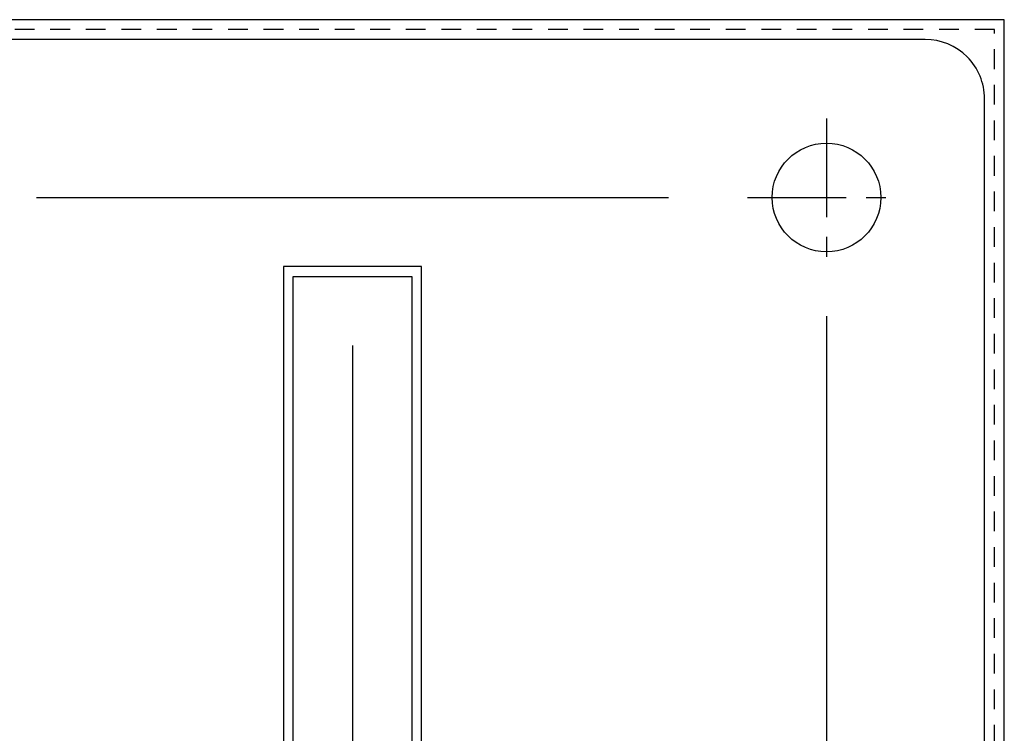
# Model space of a CAD drawing. Units: inches. Extents: x 236 to 1087, y -143 to 411.
# Drawn here: x 369 to 375, y 157 to 162 of the extents above; entities that cross this region are included whole.
import ezdxf

# ---------------------------------------------------------------- set-up
doc = ezdxf.new("R2010")
doc.units = ezdxf.units.IN
doc.header["$MEASUREMENT"] = 0
doc.linetypes.add('CENTER', pattern=[2, 1.25, -0.25, 0.25, -0.25])
doc.linetypes.add('HIDDEN2', pattern=[0.1875, 0.125, -0.0625])
for name, color, linetype in [('CRL_CENTERLINE', 2, 'CENTER'), ('CRL_DIMS', 62, 'Continuous'), ('CRL_HIDDEN', 1, 'HIDDEN2'), ('CRL_STAINLESS_01', 6, 'Continuous')]:
    doc.layers.add(name, color=color, linetype=linetype)

msp = doc.modelspace()

# ---------------------------------------------------------------- linework, layer by layer
at = {"layer": 'CRL_CENTERLINE', "ltscale": 0.5}
for p, q in [((373.92088, 160.98512, 0), (373.92088, 159.98512, 0)), ((373.42088, 160.48512, 0), (374.42088, 160.48512, 0))]:
    msp.add_line(p, q, dxfattribs=at)
at = {"layer": 'CRL_DIMS'}
for p, q in [((368.92088, 160.48512, 0), (372.92088, 160.48512, 0)), ((373.92088, 159.73512, 0), (373.92088, 155.23512, 0)), ((370.92088, 159.54762, 0), (370.92088, 149.44219, 0))]:
    msp.add_line(p, q, dxfattribs=at)
at = {"layer": 'CRL_HIDDEN', "elevation": 0}
msp.add_lwpolyline([(371.35838, 153.42262), (374.98338, 153.42262), (374.98338, 161.54762), (366.85838, 161.54762), (366.85838, 153.42262), (370.48338, 153.42262)], dxfattribs=at)
at = {"layer": 'CRL_STAINLESS_01', "elevation": 0}
for points in [[(366.79588, 153.36012), (375.04588, 153.36012), (375.04588, 161.61012), (366.79588, 161.61012)], [(370.48338, 154.92262), (371.35838, 154.92262), (371.35838, 160.04762), (370.48338, 160.04762)], [(371.29588, 154.98512), (370.54588, 154.98512), (370.54588, 159.98512), (371.29588, 159.98512)]]:
    msp.add_lwpolyline(points, close=True, dxfattribs=at)
msp.add_lwpolyline([(374.54588, 153.48512, 0.4142136), (374.92088, 153.86012), (374.92088, 161.11012, 0.4142136), (374.54588, 161.48512), (367.29588, 161.48512, 0.4142136), (366.92088, 161.11012), (366.92088, 153.86012, 0.4142136), (367.29588, 153.48512)], format="xyb", close=True, dxfattribs=at)
at = {"layer": 'CRL_STAINLESS_01'}
msp.add_circle((373.92088, 160.48512, 0), 0.34375, dxfattribs=at)

doc.saveas('drawing.dxf')
